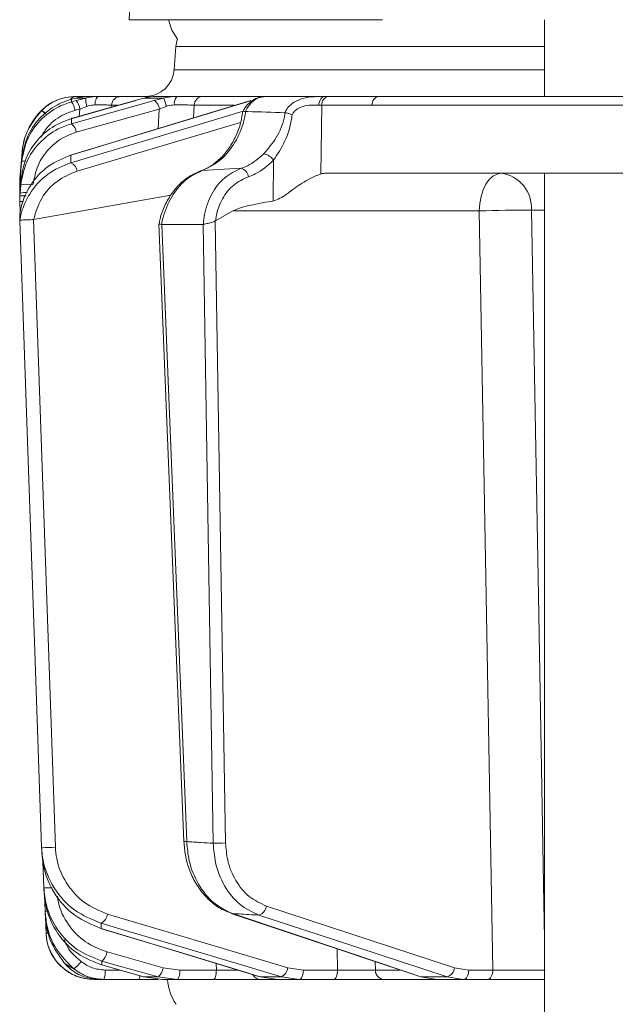
# Model space of a CAD drawing. Extents: x -251 to 3104, y -1095 to 1857.
# Drawn here: x 6 to 68, y 1455 to 1558 of the extents above; entities that cross this region are included whole.
import ezdxf

# ---------------------------------------------------------------- set-up
doc = ezdxf.new("R2010")
doc.units = 0
doc.header["$LTSCALE"] = 5

msp = doc.modelspace()

# ---------------------------------------------------------------- linework, layer by layer
at = {"color": 7, "linetype": 'Continuous', "lineweight": 18}
for p, q in [((18.25, 1568.6), (17.75, 1557.6)), ((18.25, 1568.6), (17.75, 1557.6)), ((44.15, 1557.6), (17.75, 1557.6)), ((61.01, 1557.6), (61.01, 1549.6)), ((22.61, 1554.81), (22.44, 1552.39)), ((61.01, 1554.81), (22.61, 1554.81)), ((22.44, 1552.39), (61.01, 1552.39)), ((11.13, 1549.11), (11.75, 1549.31)), ((12.24, 1549.17), (11.74, 1549.04)), ((11.75, 1549.31), (12.17, 1549.43)), ((12.17, 1549.43), (13.22, 1549.43)), ((13.22, 1549.43), (12.24, 1549.17)), ((14.58, 1549.6), (13.38, 1549.6)), ((19.87, 1549.6), (16.89, 1549.6)), ((18.34, 1549.16), (18.37, 1549.17)), ((18.37, 1549.17), (19.26, 1549.43)), ((19.26, 1549.43), (21.34, 1549.43)), ((22.72, 1549.6), (20.36, 1549.6)), ((21.34, 1549.43), (20.37, 1549.17)), ((31.78, 1549.6), (25.45, 1549.6)), ((30.37, 1549.16), (30.43, 1549.17)), ((38.13, 1549.6), (31.94, 1549.6)), ((38.51, 1549.6), (38.13, 1549.6)), ((43.76, 1549.6), (38.51, 1549.6)), ((8.66, 1548.17), (8.63, 1548.14)), ((12.12, 1548.16), (12.61, 1548.29)), ((12.24, 1545.87), (20.89, 1548.29)), ((12.61, 1548.29), (12.55, 1547.52)), ((12.61, 1548.29), (13.35, 1548.57)), ((15.89, 1548.47), (15.91, 1548.69)), ((15.91, 1548.69), (16.55, 1548.69)), ((20.89, 1548.29), (20.77, 1546.25)), ((20.89, 1548.29), (21.62, 1548.57)), ((24.44, 1547.36), (24.51, 1548.69)), ((24.51, 1548.69), (28.67, 1548.69)), ((37.71, 1541.52), (37.8, 1548.69)), ((37.8, 1548.69), (43.05, 1548.69)), ((11.71, 1547.28), (11.73, 1547.29)), ((29.89, 1548.03), (29.86, 1548.03)), ((33.96, 1547.91), (33.98, 1547.91)), ((6.59, 1543.8), (6.38, 1541.39)), ((6.59, 1543.8), (6.38, 1541.39)), ((6.38, 1541.07), (6.57, 1543.14)), ((11.64, 1543.48), (11.69, 1543.49)), ((32.79, 1542.97), (32.74, 1538.71)), ((6.55, 1542.83), (6.38, 1540.88)), ((25.32, 1541.87), (29.42, 1542.12)), ((6.37, 1541.13), (6.36, 1540.53)), ((6.38, 1541.39), (6.37, 1541.13)), ((6.37, 1540.81), (6.38, 1541.07)), ((6.4, 1541.4), (6.38, 1541.39)), ((6.38, 1539.86), (6.48, 1541.01)), ((76.35, 1541.6), (38.29, 1541.6)), ((61.01, 1541.6), (61.01, 1449.6)), ((6.36, 1540.46), (6.37, 1540.81)), ((6.37, 1540.62), (6.36, 1540.03)), ((6.36, 1540.53), (6.36, 1540.48)), ((6.36, 1540.18), (6.36, 1540.21)), ((6.36, 1540.03), (6.37, 1539.7)), ((6.36, 1540.03), (6.38, 1540.03)), ((6.38, 1540.88), (6.37, 1540.62)), ((6.46, 1540.4), (6.38, 1539.51)), ((6.36, 1539.25), (6.37, 1539.6)), ((6.37, 1539.24), (6.36, 1538.89)), ((6.36, 1538.89), (6.36, 1538.65)), ((6.37, 1539.6), (6.38, 1539.86)), ((6.38, 1539.51), (6.37, 1539.24)), ((7.79, 1536.79), (22.09, 1539.3)), ((6.36, 1538.65), (6.4, 1537.49)), ((6.35, 1537.16), (6.35, 1537.16)), ((26.75, 1536.65), (28.54, 1537.67)), ((28.54, 1537.67), (54.22, 1537.67)), ((59.64, 1537.74), (61.01, 1537.74)), ((6.35, 1536.66), (6.35, 1536.66)), ((6.35, 1536.66), (6.35, 1536.66)), ((7.77, 1536.79), (7.79, 1536.79)), ((20.84, 1536.33), (23.45, 1471.96)), ((21.14, 1536.25), (21.12, 1536.26)), ((25.45, 1536.25), (21.14, 1536.25)), ((23.74, 1471.96), (21.14, 1536.25)), ((25.48, 1536.26), (25.45, 1536.25)), ((25.45, 1536.25), (26.51, 1471.79)), ((26.72, 1536.64), (26.75, 1536.65)), ((27.79, 1471.81), (26.72, 1536.64)), ((8.77, 1469.9), (8.86, 1467.16)), ((8.93, 1466.4), (8.99, 1464.72)), ((51.64, 1458.82), (32.04, 1465.25)), ((8.99, 1464.72), (8.99, 1464.71)), ((9.03, 1464.05), (9.09, 1462.43)), ((28.5, 1464.46), (28.39, 1464.48)), ((14.83, 1462.91), (14.77, 1462.91)), ((21.29, 1458.82), (15.44, 1460.46)), ((39.41, 1460.78), (39.46, 1458.58)), ((14.91, 1459.11), (14.89, 1459.11)), ((26.81, 1459.26), (26.83, 1458.58)), ((43.39, 1458.56), (43.37, 1459.46)), ((16.76, 1458.58), (15.24, 1458.58)), ((19.28, 1457.87), (19.25, 1457.88)), ((20.76, 1457.87), (19.28, 1457.87)), ((21.23, 1457.6), (19.28, 1457.87)), ((20.76, 1457.87), (22.74, 1457.6)), ((23.03, 1458.58), (21.29, 1458.82)), ((26.83, 1458.58), (23.03, 1458.58)), ((31.41, 1457.87), (31.35, 1457.88)), ((33.6, 1457.87), (31.41, 1457.87)), ((33.24, 1457.6), (31.41, 1457.87)), ((33.6, 1457.87), (35.46, 1457.6)), ((35.89, 1458.58), (34.26, 1458.82)), ((39.46, 1458.58), (35.89, 1458.58)), ((45.92, 1458.56), (43.39, 1458.56)), ((48.13, 1457.87), (48.03, 1457.89)), ((50.86, 1457.87), (48.13, 1457.87)), ((49.79, 1457.6), (48.13, 1457.87)), ((50.86, 1457.87), (52.55, 1457.6)), ((53.13, 1458.58), (51.64, 1458.82)), ((55.63, 1458.58), (53.13, 1458.58)), ((14.09, 1457.6), (14.69, 1457.6)), ((15.1, 1457.6), (18.76, 1457.6)), ((21.23, 1457.6), (22.74, 1457.6)), ((22.74, 1457.6), (26.54, 1457.6)), ((31.45, 1457.6), (33.24, 1457.6)), ((33.24, 1457.6), (35.46, 1457.6)), ((35.46, 1457.6), (39.03, 1457.6)), ((44.26, 1457.6), (49.79, 1457.6)), ((49.79, 1457.6), (52.55, 1457.6)), ((52.55, 1457.6), (55.06, 1457.6))]:
    msp.add_line(p, q, dxfattribs=at)
at = {"color": 7, "linetype": 'Continuous', "lineweight": 18, "flags": 128}
for points in [[(21.85, 1557.6), (22.2, 1556.52), (22.77, 1555.57)], [(21.85, 1557.6), (22.2, 1556.52), (22.77, 1555.57)], [(22.77, 1555.57), (22.7, 1555.36), (22.61, 1554.81)], [(30.37, 1549.16), (25.56, 1547.7), (11.64, 1543.48)], [(11.69, 1543.49), (13.4, 1544.01), (20.23, 1546.08), (30.43, 1549.17)], [(18.34, 1549.16), (15.98, 1548.5), (11.71, 1547.28)], [(20.37, 1549.17), (18.52, 1548.65), (11.73, 1546.75)], [(11.73, 1547.29), (13.56, 1547.81), (18.37, 1549.17)], [(14.18, 1548.72), (14.2, 1548.89), (14.22, 1549.06), (14.26, 1549.21), (14.31, 1549.35), (14.37, 1549.45), (14.44, 1549.53), (14.51, 1549.58), (14.58, 1549.6)], [(38.13, 1549.6), (38.01, 1549.58), (37.9, 1549.53), (37.8, 1549.45), (37.7, 1549.34), (37.63, 1549.2), (37.56, 1549.05), (37.52, 1548.87), (37.5, 1548.69)], [(53.69, 1549.6), (49.53, 1549.6), (43.76, 1549.6)], [(43.05, 1548.69), (51.94, 1548.69), (78.53, 1548.68)], [(29.64, 1548.06), (24.69, 1546.58), (11.68, 1542.7)], [(12.32, 1541.82), (21.89, 1544.68), (29.36, 1546.9)], [(6.59, 1543.79), (6.42, 1541.8), (6.38, 1541.39)], [(6.46, 1540.91), (6.41, 1540.9), (6.38, 1540.88)], [(56.51, 1541.6), (56.07, 1541.52), (55.64, 1541.3), (55.25, 1540.94), (54.9, 1540.45), (54.62, 1539.86), (54.4, 1539.18), (54.27, 1538.44), (54.22, 1537.67)], [(54.22, 1537.67), (54.9, 1499.47), (55.63, 1458.58)], [(61.01, 1461.83), (60.94, 1465.59), (60.37, 1497.57), (59.64, 1537.74)], [(6.35, 1536.66), (6.42, 1534.66), (6.7, 1526.67), (7.82, 1494.71), (7.88, 1492.8), (8.63, 1471.37)], [(10.06, 1471.39), (8.92, 1504.09), (7.77, 1536.79)], [(34.26, 1458.82), (24.87, 1461.62), (15.48, 1464.41)], [(28.39, 1464.48), (34.72, 1462.36), (48.03, 1457.89)], [(48.13, 1457.87), (46.59, 1458.39), (40.43, 1460.46), (28.5, 1464.46)], [(31.26, 1464.3), (32.84, 1463.78), (39.15, 1461.71), (50.86, 1457.87)], [(14.82, 1463.47), (16.55, 1462.95), (23.5, 1460.88), (33.6, 1457.87)], [(14.77, 1462.91), (20.44, 1461.19), (31.35, 1457.88)], [(31.41, 1457.87), (29.71, 1458.39), (22.89, 1460.46), (14.83, 1462.91)], [(14.89, 1459.11), (16.8, 1458.57), (19.25, 1457.88)], [(14.91, 1459.51), (16.75, 1458.99), (20.76, 1457.87)], [(19.28, 1457.87), (17.45, 1458.39), (14.91, 1459.11)], [(22.74, 1457.6), (22.8, 1457.62), (22.85, 1457.67), (22.9, 1457.76), (22.94, 1457.89), (22.98, 1458.04), (23.01, 1458.21), (23.02, 1458.39), (23.03, 1458.58)], [(26.54, 1457.6), (26.59, 1457.62), (26.65, 1457.67), (26.7, 1457.76), (26.74, 1457.89), (26.78, 1458.04), (26.8, 1458.21), (26.82, 1458.39), (26.83, 1458.58)], [(35.46, 1457.6), (35.54, 1457.62), (35.62, 1457.67), (35.7, 1457.76), (35.76, 1457.89), (35.81, 1458.04), (35.86, 1458.21), (35.88, 1458.39), (35.89, 1458.58)], [(39.03, 1457.6), (39.11, 1457.62), (39.19, 1457.67), (39.27, 1457.76), (39.33, 1457.89), (39.39, 1458.04), (39.43, 1458.21), (39.45, 1458.39), (39.46, 1458.58)], [(53.13, 1458.58), (53.11, 1458.39), (53.08, 1458.21), (53.03, 1458.04), (52.95, 1457.89), (52.87, 1457.76), (52.77, 1457.67), (52.66, 1457.62), (52.55, 1457.6)], [(55.63, 1458.58), (55.62, 1458.39), (55.58, 1458.21), (55.53, 1458.04), (55.46, 1457.89), (55.37, 1457.76), (55.27, 1457.67), (55.17, 1457.62), (55.06, 1457.6)]]:
    msp.add_lwpolyline(points, dxfattribs=at)
at = {"color": 7, "linetype": 'Continuous', "lineweight": 18}
for centre, radius, start, end in [((19.45, 1552.6), 3, 270, 356), ((12.15, 1544.6), 5, 90, 135.3248), ((12.2, 1548.95), 0.652, 92.9332, 147.8146), ((10.62, 1547.97), 2.02, 9.2286, 36.584), ((15.71, 1549.36), 2.49, 178.4979, 198.657), ((16.89, 1548.61), 0.989, 90.4722, 175.5814), ((19.63, 1548.14), 1.27, 6.6807, 54.0219), ((16.94, 1547.54), 4.79, 12.3225, 23.1603), ((23.5, 1548.9), 1.05, 138.2729, 190.0826), ((25.48, 1548.64), 0.965, 91.6281, 176.9189), ((38.66, 1548.75), 0.863, 100.4295, 184.2578), ((43.91, 1548.75), 0.863, 100.4295, 184.2578), ((13.57, 1543.19), 7, 135.3248, 175), ((6.56, 1545.44), 3.4, 43.3555, 52.5642), ((6.51, 1545.43), 3.48, 42.9432, 51.9889), ((10.12, 1547.83), 2.02, 9.2282, 36.5848), ((10.98, 1545.72), 1.27, 6.6718, 54.0417), ((31.41, 1541.96), 1.71, 36.1353, 77.7092), ((6.84, 1542.04), 0.836, 82.2663, 109.9991), ((11.22, 1541.69), 1.11, 6.7625, 65.8396), ((29.09, 1541.08), 1.09, 8.54, 72.2847), ((56.04, 1538.02), 3.61, 355.5823, 82.5324), ((7.09, 1537.38), 3.08, 78.1361, 101.8639), ((6.86, 1537.89), 1.69, 80.3072, 106.3825), ((6.61, 1541.02), 2.38, 263.9062, 273.5038), ((58.17, 1441.43), 96.32, 89.1234, 92.3508), ((9.22, 1482.21), 10.86, 266.9163, 274.4794), ((23.51, 1476.34), 4.38, 269.1717, 272.9954), ((26.8, 1497.76), 25.96, 269.3689, 272.1933), ((9.28, 1476.62), 9.47, 267.4982, 272.75), ((30.94, 1465.36), 1.1, 286.692, 354.359), ((9.17, 1466.71), 2, 264.9258, 272.5517), ((14.32, 1464.52), 1.16, 295.2464, 354.8856), ((14.09, 1462.6), 5, 182, 270), ((9.24, 1464.85), 2.43, 266.3708, 272.8498), ((14.08, 1460.6), 1.36, 307.1679, 354.2651), ((10.43, 1461.02), 2.79, 303.9332, 326.1632), ((13.3, 1458.34), 1.95, 337.5286, 7.0259), ((18.19, 1457.96), 0.667, 327.4561, 1.7019), ((19.94, 1458.96), 1.36, 307.1801, 354.2595), ((31.46, 1458.53), 0.934, 208.9408, 269.2054), ((33.1, 1458.93), 1.16, 295.2888, 354.8701), ((44.33, 1458.54), 0.939, 178.2837, 266.1315), ((50.54, 1458.93), 1.1, 286.7303, 354.3484), ((26.75, 1457.85), 5, 182.866, 214.6151)]:
    msp.add_arc(centre, radius, start, end, dxfattribs=at)
for centre, major_axis, ratio, start_param, end_param in [((34.98, 1548.6), (4, 0.01), 0.027623, 0.787303, 0.888493), ((38, 1537.6), (0.59, 3.98), 0.710399, 0.105195, 0.305079), ((97.45, 1537.6), (69.27, 0.34), 0.057534, 2.77646, 3.039375)]:
    msp.add_ellipse(centre, major_axis=major_axis, ratio=ratio, start_param=start_param, end_param=end_param, dxfattribs=at)
for points, knots in [([(6.57, 1543.14), (6.71, 1543.9), (6.99, 1545.42), (8.33, 1547.37), (9.82, 1548.56), (10.83, 1548.99), (11.13, 1549.11)], [0, 0, 0, 0, 0.291104, 0.581987, 0.873912, 1, 1, 1, 1]), ([(12.17, 1549.6), (11.84, 1549.58), (11.17, 1549.55), (10.03, 1549.18), (9.19, 1548.66), (8.78, 1548.28), (8.66, 1548.17)], [0, 0, 0, 0, 0.287914, 0.591771, 0.880476, 1, 1, 1, 1]), ([(11.74, 1549.04), (11.74, 1549.07), (11.74, 1549.17), (11.75, 1549.26), (11.75, 1549.31)], [0, 0, 0, 0, 0.373245, 1, 1, 1, 1]), ([(12.17, 1549.43), (12.52, 1549.51), (12.94, 1549.6), (13.32, 1549.6), (13.38, 1549.6)], [0, 0, 0, 0, 0.846164, 1, 1, 1, 1]), ([(13.27, 1549.6), (13.21, 1549.6), (13.09, 1549.6), (12.57, 1549.6), (12.21, 1549.6), (12.17, 1549.6)], [0, 0, 0, 0, 0.462859, 0.925795, 1, 1, 1, 1]), ([(14.58, 1549.6), (14.2, 1549.58), (13.74, 1549.56), (13.29, 1549.45), (13.22, 1549.43)], [0, 0, 0, 0, 0.83996, 1, 1, 1, 1]), ([(16.89, 1549.6), (16.76, 1549.6), (16.5, 1549.6), (15.65, 1549.6), (14.92, 1549.6), (14.58, 1549.6)], [0, 0, 0, 0, 0.34942, 0.698897, 1, 1, 1, 1]), ([(19.26, 1549.43), (19.59, 1549.51), (19.97, 1549.6), (20.3, 1549.6), (20.36, 1549.6)], [0, 0, 0, 0, 0.846164, 1, 1, 1, 1]), ([(22.72, 1549.6), (22.33, 1549.58), (21.86, 1549.56), (21.41, 1549.45), (21.34, 1549.43)], [0, 0, 0, 0, 0.83996, 1, 1, 1, 1]), ([(25.45, 1549.6), (25.25, 1549.6), (24.87, 1549.6), (23.87, 1549.6), (23.08, 1549.6), (22.72, 1549.6)], [0, 0, 0, 0, 0.34942, 0.698897, 1, 1, 1, 1]), ([(31.91, 1549.58), (31.86, 1549.59), (31.53, 1549.61), (30.93, 1549.41), (30.23, 1548.93), (29.77, 1548.43), (29.64, 1548.08), (29.62, 1548.02)], [0, 0, 0, 0, 0.058021, 0.346803, 0.63853, 0.940056, 1, 1, 1, 1]), ([(29.86, 1548.03), (29.88, 1548.08), (30.04, 1548.42), (30.44, 1548.97), (31.15, 1549.5), (31.67, 1549.57), (31.94, 1549.6)], [0, 0, 0, 0, 0.048263, 0.366327, 0.682956, 1, 1, 1, 1]), ([(38.13, 1549.6), (37.95, 1549.6), (37.61, 1549.6), (36.84, 1549.57), (35.91, 1549.46), (34.96, 1549.06), (34.31, 1548.54), (34.07, 1548.11), (33.96, 1547.91)], [0, 0, 0, 0, 0.132905, 0.244089, 0.498331, 0.69373, 0.862511, 1, 1, 1, 1]), ([(85.89, 1549.6), (85.37, 1549.6), (84.19, 1549.6), (82.33, 1549.6), (79.66, 1549.6), (74.99, 1549.6), (67.07, 1549.6), (56.21, 1549.6), (48.02, 1549.6), (43.76, 1549.6)], [0, 0, 0, 0, 0.036735, 0.084261, 0.131788, 0.226841, 0.416947, 0.696298, 1, 1, 1, 1]), ([(79.18, 1549.59), (78.71, 1549.59), (76.35, 1549.59), (67.86, 1549.6), (59.84, 1549.6), (53.69, 1549.6)], [0, 0, 0, 0, 0.055404, 0.277018, 1, 1, 1, 1]), ([(11.74, 1549.04), (11.3, 1548.89), (10.09, 1548.48), (8.41, 1547.2), (7, 1545.2), (6.7, 1543.62), (6.55, 1542.83)], [0, 0, 0, 0, 0.164236, 0.443925, 0.721818, 1, 1, 1, 1]), ([(8.63, 1548.14), (8.09, 1547.48), (7.16, 1546.33), (6.7, 1544.73), (6.61, 1543.95), (6.59, 1543.79)], [0, 0, 0, 0, 0.517501, 0.900851, 1, 1, 1, 1]), ([(8.55, 1545.35), (8.79, 1545.75), (9.38, 1546.74), (10.7, 1547.68), (11.73, 1548.03), (12.12, 1548.16)], [0, 0, 0, 0, 0.299657, 0.741016, 1, 1, 1, 1]), ([(8.59, 1548.12), (8.59, 1548.12), (8.59, 1548.12), (8.6, 1548.12), (8.62, 1548.14), (8.63, 1548.14)], [0, 0, 0, 0, 0.0701534, 0.6801495, 1, 1, 1, 1]), ([(13.35, 1548.57), (13.4, 1548.58), (13.67, 1548.68), (13.95, 1548.7), (14.18, 1548.72)], [0, 0, 0, 0, 0.1603192, 1, 1, 1, 1]), ([(14.18, 1548.72), (14.43, 1548.72), (14.98, 1548.72), (15.62, 1548.71), (15.81, 1548.7), (15.91, 1548.69)], [0, 0, 0, 0, 0.300903, 0.650248, 1, 1, 1, 1]), ([(21.62, 1548.57), (21.66, 1548.58), (21.94, 1548.68), (22.23, 1548.7), (22.47, 1548.72)], [0, 0, 0, 0, 0.160319, 1, 1, 1, 1]), ([(22.47, 1548.72), (22.74, 1548.72), (23.33, 1548.72), (24.08, 1548.71), (24.37, 1548.7), (24.51, 1548.69)], [0, 0, 0, 0, 0.300903, 0.650248, 1, 1, 1, 1]), ([(34.72, 1547.7), (34.78, 1547.79), (34.92, 1548.03), (35.3, 1548.36), (35.95, 1548.63), (36.75, 1548.71), (37.25, 1548.7), (37.5, 1548.69)], [0, 0, 0, 0, 0.092531, 0.253673, 0.445817, 0.717372, 1, 1, 1, 1]), ([(6.48, 1541.01), (6.62, 1541.75), (6.89, 1543.24), (8.17, 1545.17), (9.82, 1546.59), (11.13, 1547.07), (11.73, 1547.29)], [0, 0, 0, 0, 0.256633, 0.512008, 0.773851, 1, 1, 1, 1]), ([(11.73, 1546.75), (11.73, 1546.79), (11.73, 1546.93), (11.73, 1547.11), (11.73, 1547.24), (11.73, 1547.29)], [0, 0, 0, 0, 0.241163, 0.711471, 1, 1, 1, 1]), ([(29.57, 1548.03), (29.53, 1547.7), (29.41, 1546.87), (28.96, 1545.62), (28.29, 1544.36), (27.44, 1543.28), (26.46, 1542.46), (25.68, 1541.99), (25.25, 1541.88), (25.18, 1541.86)], [0, 0, 0, 0, 0.11536, 0.285024, 0.454146, 0.623805, 0.794222, 0.964654, 1, 1, 1, 1]), ([(25.32, 1541.87), (25.94, 1542.16), (27.19, 1542.75), (28.69, 1544.52), (29.57, 1546.38), (29.81, 1547.6), (29.89, 1548.03)], [0, 0, 0, 0, 0.282237, 0.564594, 0.848258, 1, 1, 1, 1]), ([(29.61, 1548.03), (29.61, 1548.03), (29.59, 1548.05), (29.67, 1548.06), (29.8, 1548.04), (29.86, 1548.03)], [0, 0, 0, 0, 0.07046, 0.535177, 1, 1, 1, 1]), ([(33.96, 1547.91), (32.67, 1547.95), (31.32, 1548), (29.96, 1548.03), (29.89, 1548.03)], [0, 0, 0, 0, 0.947691, 1, 1, 1, 1]), ([(33.98, 1547.91), (33.96, 1547.77), (33.85, 1546.85), (33.16, 1545.27), (32.23, 1544.17), (31.77, 1543.63)], [0, 0, 0, 0, 0.087929, 0.554887, 1, 1, 1, 1]), ([(32.79, 1542.97), (33.2, 1543.59), (34.06, 1544.91), (34.6, 1546.63), (34.71, 1547.6), (34.72, 1547.7)], [0, 0, 0, 0, 0.4462152, 0.9382416, 1, 1, 1, 1]), ([(34.72, 1547.7), (34.72, 1547.7), (34.67, 1547.73), (34.5, 1547.78), (34.23, 1547.86), (34.06, 1547.89), (33.98, 1547.91)], [0, 0, 0, 0, 0.011216, 0.205437, 0.6026, 1, 1, 1, 1]), ([(11.73, 1546.75), (11.26, 1546.59), (10.02, 1546.16), (8.34, 1544.84), (6.91, 1542.81), (6.61, 1541.2), (6.46, 1540.4)], [0, 0, 0, 0, 0.170096, 0.452666, 0.725574, 1, 1, 1, 1]), ([(7.73, 1540.4), (7.86, 1541.09), (8.12, 1542.47), (9.34, 1544.22), (10.78, 1545.36), (11.84, 1545.73), (12.24, 1545.87)], [0, 0, 0, 0, 0.273405, 0.546401, 0.829608, 1, 1, 1, 1]), ([(6.35, 1537.16), (6.38, 1537.42), (6.54, 1538.53), (7.39, 1540.47), (9.25, 1542.5), (10.88, 1543.16), (11.69, 1543.49)], [0, 0, 0, 0, 0.087668, 0.373128, 0.68869, 1, 1, 1, 1]), ([(6.57, 1543.14), (6.56, 1543.09), (6.56, 1543.01), (6.56, 1542.9), (6.55, 1542.85), (6.55, 1542.83)], [0, 0, 0, 0, 0.4827916, 0.8201751, 1, 1, 1, 1]), ([(6.59, 1543.8), (6.59, 1543.8), (6.59, 1543.8), (6.59, 1543.8), (6.59, 1543.79), (6.59, 1543.79)], [0, 0, 0, 0, 0.296493, 0.752853, 1, 1, 1, 1]), ([(11.68, 1542.7), (11.68, 1542.71), (11.69, 1542.97), (11.69, 1543.23), (11.69, 1543.49)], [0, 0, 0, 0, 0.008817, 1, 1, 1, 1]), ([(31.77, 1543.63), (31.23, 1543.15), (30.51, 1542.51), (29.64, 1542.2), (29.42, 1542.12)], [0, 0, 0, 0, 0.7495593, 1, 1, 1, 1]), ([(30.17, 1541.24), (30.41, 1541.33), (31.38, 1541.69), (32.19, 1542.42), (32.79, 1542.97)], [0, 0, 0, 0, 0.250122, 1, 1, 1, 1]), ([(11.68, 1542.7), (10.84, 1542.36), (9.15, 1541.67), (7.48, 1539.78), (6.67, 1538.07), (6.42, 1537.1), (6.36, 1536.72), (6.35, 1536.66)], [0, 0, 0, 0, 0.328248, 0.657684, 0.866676, 0.98004, 1, 1, 1, 1]), ([(29.42, 1542.12), (28.82, 1541.83), (27.6, 1541.25), (26.27, 1539.51), (25.62, 1537.74), (25.51, 1536.61), (25.48, 1536.26)], [0, 0, 0, 0, 0.290552, 0.582023, 0.868273, 1, 1, 1, 1]), ([(6.38, 1541.39), (6.38, 1541.39), (6.38, 1541.39), (6.38, 1541.39), (6.38, 1541.39), (6.38, 1541.39)], [0, 0, 0, 0, 0.067085, 0.490658, 1, 1, 1, 1]), ([(6.38, 1540.88), (6.38, 1540.92), (6.38, 1540.98), (6.38, 1541.04), (6.38, 1541.07)], [0, 0, 0, 0, 0.4774986, 1, 1, 1, 1]), ([(6.48, 1541.01), (6.48, 1541), (6.48, 1540.91), (6.47, 1540.71), (6.47, 1540.51), (6.46, 1540.4)], [0, 0, 0, 0, 0.038752, 0.466278, 1, 1, 1, 1]), ([(7.79, 1536.79), (8.03, 1537.55), (8.52, 1539.1), (10.17, 1540.91), (11.6, 1541.52), (12.32, 1541.82)], [0, 0, 0, 0, 0.3202344, 0.6602428, 1, 1, 1, 1]), ([(25.21, 1541.84), (24.86, 1541.7), (24.11, 1541.39), (23.08, 1540.58), (22.16, 1539.53), (21.44, 1538.26), (21, 1537.17), (20.9, 1536.5), (20.87, 1536.33)], [0, 0, 0, 0, 0.169131, 0.356333, 0.54691, 0.740469, 0.933427, 1, 1, 1, 1]), ([(21.12, 1536.26), (21.17, 1536.5), (21.38, 1537.53), (22.11, 1539.22), (23.53, 1540.99), (24.72, 1541.58), (25.32, 1541.87)], [0, 0, 0, 0, 0.093765, 0.396865, 0.698298, 1, 1, 1, 1]), ([(26.75, 1536.65), (26.77, 1536.81), (26.88, 1537.62), (27.4, 1539), (28.57, 1540.5), (29.63, 1540.99), (30.17, 1541.24)], [0, 0, 0, 0, 0.072876, 0.377918, 0.689084, 1, 1, 1, 1]), ([(37.71, 1541.52), (37.57, 1541.47), (37.15, 1541.34), (36.15, 1540.82), (34.84, 1539.97), (33.68, 1539.04), (32.98, 1538.79), (32.74, 1538.71)], [0, 0, 0, 0, 0.097722, 0.281131, 0.585629, 0.857162, 1, 1, 1, 1]), ([(6.36, 1540.78), (6.36, 1540.78), (6.36, 1540.78), (6.36, 1540.78), (6.36, 1540.78)], [0, 0, 0, 0, 0.298055, 1, 1, 1, 1]), ([(6.36, 1540.54), (6.36, 1540.54), (6.36, 1540.54), (6.36, 1540.54), (6.36, 1540.54)], [0, 0, 0, 0, 0.6244302, 1, 1, 1, 1]), ([(6.36, 1540.46), (6.36, 1540.45), (6.36, 1540.4), (6.36, 1540.33), (6.36, 1540.27)], [0, 0, 0, 0, 0.1485121, 1, 1, 1, 1]), ([(6.37, 1540.62), (6.37, 1540.62), (6.37, 1540.63), (6.38, 1540.63), (6.44, 1540.63), (6.45, 1540.63)], [0, 0, 0, 0, 0.053992, 0.844821, 1, 1, 1, 1]), ([(6.36, 1539.25), (6.36, 1539.23), (6.36, 1539.12), (6.36, 1538.99), (6.36, 1538.89)], [0, 0, 0, 0, 0.1813646, 1, 1, 1, 1]), ([(6.36, 1539.01), (6.36, 1538.95), (6.36, 1538.83), (6.36, 1538.71), (6.36, 1538.65)], [0, 0, 0, 0, 0.541188, 1, 1, 1, 1]), ([(7.02, 1539.25), (7.01, 1539.25), (6.88, 1539.26), (6.68, 1539.26), (6.47, 1539.26), (6.38, 1539.25), (6.37, 1539.24), (6.37, 1539.24), (6.37, 1539.24)], [0, 0, 0, 0, 0.043848, 0.320612, 0.59765, 0.874986, 0.982698, 1, 1, 1, 1]), ([(6.38, 1539.51), (6.38, 1539.56), (6.38, 1539.69), (6.38, 1539.8), (6.38, 1539.86)], [0, 0, 0, 0, 0.4529251, 1, 1, 1, 1]), ([(6.35, 1537.16), (6.35, 1537.08), (6.35, 1536.95), (6.35, 1536.78), (6.35, 1536.69), (6.35, 1536.66)], [0, 0, 0, 0, 0.446385, 0.837404, 1, 1, 1, 1]), ([(7.77, 1536.79), (7.68, 1536.78), (7.49, 1536.75), (7.17, 1536.75), (6.86, 1536.74), (6.59, 1536.73), (6.4, 1536.71), (6.36, 1536.68), (6.35, 1536.66)], [0, 0, 0, 0, 0.154006, 0.306471, 0.476364, 0.646158, 0.815188, 1, 1, 1, 1]), ([(21.12, 1536.26), (21.1, 1536.26), (21.01, 1536.28), (20.89, 1536.3), (20.83, 1536.32), (20.85, 1536.33), (20.85, 1536.33)], [0, 0, 0, 0, 0.094306, 0.515941, 0.938613, 1, 1, 1, 1]), ([(26.72, 1536.64), (26.64, 1536.59), (26.49, 1536.5), (26.19, 1536.43), (25.86, 1536.36), (25.62, 1536.31), (25.51, 1536.27), (25.48, 1536.26)], [0, 0, 0, 0, 0.212735, 0.423128, 0.665755, 0.915627, 1, 1, 1, 1]), ([(8.63, 1471.37), (8.67, 1470.91), (8.8, 1469.42), (9.83, 1467), (11.97, 1464.63), (13.87, 1463.85), (14.82, 1463.47)], [0, 0, 0, 0, 0.1244959, 0.4067712, 0.7043327, 1, 1, 1, 1]), ([(8.63, 1471.37), (8.64, 1471.25), (8.65, 1471.06), (8.66, 1470.87), (8.66, 1470.8)], [0, 0, 0, 0, 0.6033125, 1, 1, 1, 1]), ([(15.48, 1464.41), (14.65, 1464.76), (12.99, 1465.45), (11.12, 1467.54), (10.21, 1469.67), (10.1, 1470.99), (10.06, 1471.39)], [0, 0, 0, 0, 0.297923, 0.59637, 0.877026, 1, 1, 1, 1]), ([(23.46, 1471.96), (23.49, 1471.48), (23.57, 1470.48), (23.99, 1469), (24.65, 1467.6), (25.54, 1466.37), (26.61, 1465.38), (27.58, 1464.76), (28.21, 1464.57), (28.4, 1464.52)], [0, 0, 0, 0, 0.141322, 0.298481, 0.456533, 0.61602, 0.774685, 0.9327, 1, 1, 1, 1]), ([(26.51, 1471.79), (26.08, 1471.82), (25.16, 1471.87), (24.23, 1471.93), (23.74, 1471.96)], [0, 0, 0, 0, 0.46648, 1, 1, 1, 1]), ([(28.5, 1464.46), (27.82, 1464.79), (26.46, 1465.44), (24.9, 1467.43), (23.95, 1469.7), (23.8, 1471.29), (23.74, 1471.96)], [0, 0, 0, 0, 0.267218, 0.534526, 0.801307, 1, 1, 1, 1]), ([(26.51, 1471.79), (26.56, 1471.12), (26.68, 1469.54), (27.6, 1467.27), (29.18, 1465.28), (30.57, 1464.63), (31.26, 1464.3)], [0, 0, 0, 0, 0.197652, 0.463759, 0.732055, 1, 1, 1, 1]), ([(32.04, 1465.25), (31.42, 1465.53), (30.18, 1466.1), (28.78, 1467.85), (27.95, 1469.83), (27.84, 1471.22), (27.79, 1471.81)], [0, 0, 0, 0, 0.268331, 0.536753, 0.802662, 1, 1, 1, 1]), ([(14.83, 1462.91), (13.88, 1463.3), (11.97, 1464.09), (9.83, 1466.49), (8.82, 1468.91), (8.7, 1470.37), (8.66, 1470.8)], [0, 0, 0, 0, 0.300556, 0.604053, 0.883484, 1, 1, 1, 1]), ([(8.86, 1467.16), (8.92, 1466.56), (9.08, 1464.99), (10.21, 1462.67), (12.24, 1460.55), (14.02, 1459.86), (14.91, 1459.51)], [0, 0, 0, 0, 0.172889, 0.445812, 0.723235, 1, 1, 1, 1]), ([(8.86, 1467.16), (8.87, 1467.08), (8.87, 1466.94), (8.88, 1466.81), (8.88, 1466.74)], [0, 0, 0, 0, 0.546647, 1, 1, 1, 1]), ([(14.91, 1459.11), (14.03, 1459.46), (12.25, 1460.15), (10.22, 1462.28), (9.1, 1464.61), (8.94, 1466.15), (8.88, 1466.74)], [0, 0, 0, 0, 0.279138, 0.559543, 0.831061, 1, 1, 1, 1]), ([(15.44, 1460.46), (14.66, 1460.76), (13.1, 1461.37), (11.35, 1463.24), (10.44, 1464.99), (10.31, 1466.05), (10.28, 1466.28)], [0, 0, 0, 0, 0.30783, 0.615839, 0.917781, 1, 1, 1, 1]), ([(8.99, 1464.72), (9.04, 1464.24), (9.16, 1462.86), (10.03, 1460.65), (11.33, 1459.36), (11.98, 1458.71)], [0, 0, 0, 0, 0.206037, 0.603243, 1, 1, 1, 1]), ([(9, 1464.67), (9, 1464.62), (9, 1464.51), (9.01, 1464.39), (9.01, 1464.32)], [0, 0, 0, 0, 0.446911, 1, 1, 1, 1]), ([(10.95, 1459.35), (10.43, 1460.09), (9.52, 1461.39), (9.08, 1463.19), (9.03, 1464.09), (9.01, 1464.32)], [0, 0, 0, 0, 0.498914, 0.871611, 1, 1, 1, 1]), ([(28.5, 1464.46), (28.73, 1464.45), (29.65, 1464.39), (30.57, 1464.34), (31.26, 1464.3)], [0, 0, 0, 0, 0.251431, 1, 1, 1, 1]), ([(14.83, 1462.91), (14.83, 1462.91), (14.83, 1463.02), (14.82, 1463.2), (14.82, 1463.39), (14.82, 1463.47)], [0, 0, 0, 0, 0.015804, 0.602326, 1, 1, 1, 1]), ([(9.09, 1462.43), (9.12, 1462.12), (9.2, 1461.25), (9.77, 1459.9), (10.9, 1458.63), (12.4, 1457.77), (13.52, 1457.66), (14.09, 1457.6)], [0, 0, 0, 0, 0.121891, 0.341358, 0.560872, 0.780443, 1, 1, 1, 1]), ([(12.74, 1459.47), (12.12, 1460.01), (11.38, 1460.66), (11.05, 1461.57), (10.99, 1461.72)], [0, 0, 0, 0, 0.8317194, 1, 1, 1, 1]), ([(11.98, 1458.71), (11.79, 1458.82), (11.49, 1458.98), (11.16, 1459.19), (11.01, 1459.3), (10.95, 1459.35)], [0, 0, 0, 0, 0.528286, 0.784664, 1, 1, 1, 1]), ([(14.71, 1457.6), (14.16, 1457.66), (13.04, 1457.77), (11.76, 1458.5), (11.16, 1459.13), (10.95, 1459.35)], [0, 0, 0, 0, 0.392995, 0.786306, 1, 1, 1, 1]), ([(15.24, 1458.58), (14.78, 1458.62), (13.87, 1458.7), (13.12, 1459.22), (12.74, 1459.47)], [0, 0, 0, 0, 0.503063, 1, 1, 1, 1]), ([(14.91, 1459.11), (14.91, 1459.13), (14.91, 1459.25), (14.91, 1459.39), (14.91, 1459.5), (14.91, 1459.51)], [0, 0, 0, 0, 0.191326, 0.929121, 1, 1, 1, 1]), ([(11.98, 1458.71), (12.45, 1458.39), (13.4, 1457.75), (14.53, 1457.65), (15.1, 1457.6)], [0, 0, 0, 0, 0.496936, 1, 1, 1, 1]), ([(29.1, 1458.56), (29.01, 1458.56), (28.63, 1458.57), (27.82, 1458.57), (27.16, 1458.58), (26.83, 1458.58)], [0, 0, 0, 0, 0.146325, 0.573127, 1, 1, 1, 1]), ([(43.39, 1458.56), (43.3, 1458.56), (43.04, 1458.56), (42.39, 1458.56), (41.45, 1458.56), (40.42, 1458.57), (39.78, 1458.58), (39.46, 1458.58)], [0, 0, 0, 0, 0.109368, 0.331848, 0.554455, 0.777209, 1, 1, 1, 1]), ([(61.07, 1458.56), (60.92, 1458.56), (60.49, 1458.56), (59.51, 1458.56), (58.19, 1458.56), (56.81, 1458.57), (56.02, 1458.58), (55.63, 1458.58)], [0, 0, 0, 0, 0.110365, 0.332604, 0.554969, 0.777472, 1, 1, 1, 1]), ([(14.71, 1457.6), (14.75, 1457.6), (14.8, 1457.6), (14.93, 1457.6), (15.03, 1457.6), (15.1, 1457.6)], [0, 0, 0, 0, 0.270723, 0.517297, 1, 1, 1, 1]), ([(18.76, 1457.6), (19.21, 1457.6), (19.93, 1457.6), (20.58, 1457.6), (20.81, 1457.6)], [0, 0, 0, 0, 0.63701, 1, 1, 1, 1]), ([(26.54, 1457.6), (26.98, 1457.6), (27.87, 1457.6), (29.22, 1457.6), (30.37, 1457.6), (31.1, 1457.6), (31.36, 1457.6), (31.45, 1457.6)], [0, 0, 0, 0, 0.22274, 0.445485, 0.668115, 0.890624, 1, 1, 1, 1]), ([(39.03, 1457.6), (39.45, 1457.6), (40.3, 1457.6), (41.68, 1457.6), (42.94, 1457.6), (43.8, 1457.6), (44.15, 1457.6), (44.26, 1457.6)], [0, 0, 0, 0, 0.22274, 0.445485, 0.668115, 0.890623, 1, 1, 1, 1]), ([(55.06, 1457.6), (55.55, 1457.6), (56.54, 1457.6), (58.25, 1457.6), (59.83, 1457.6), (60.65, 1457.6), (61.01, 1457.6)], [0, 0, 0, 0, 0.263094, 0.526194, 0.789157, 1, 1, 1, 1])]:
    msp.add_open_spline(points, degree=3, knots=knots, dxfattribs=at)

doc.saveas('drawing.dxf')
